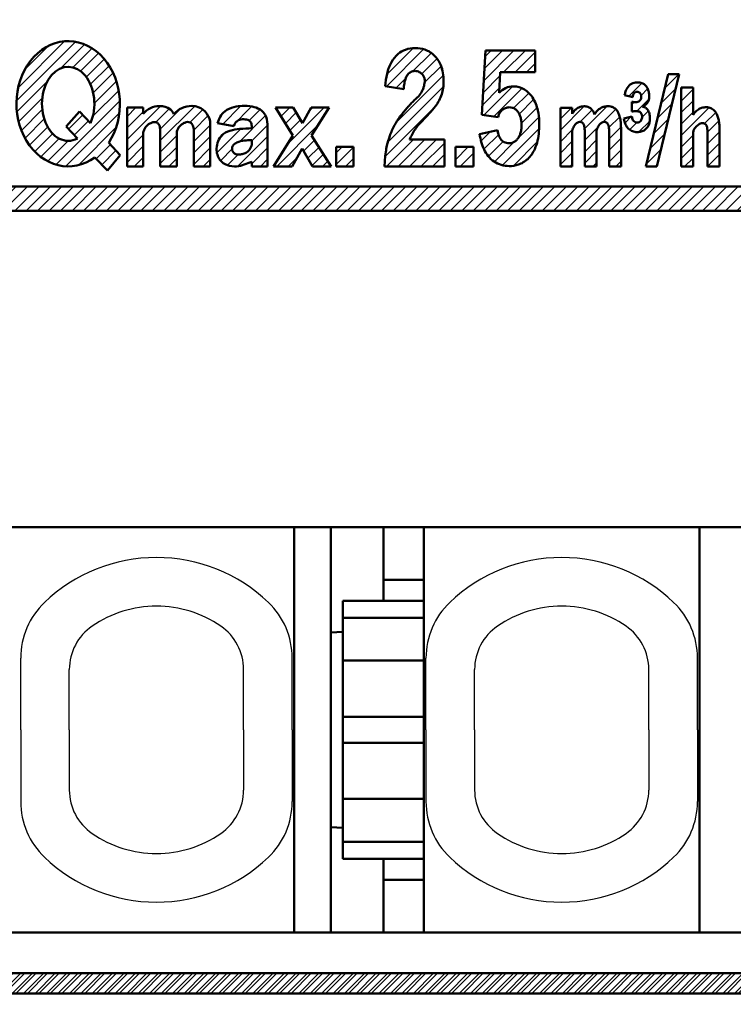
# Model space of a CAD drawing. Units: millimetres. Extents: x 0 to 840, y -1 to 594.
# Drawn here: x 147 to 164, y 216 to 240 of the extents above; entities that cross this region are included whole.
import ezdxf

# ---------------------------------------------------------------- set-up
doc = ezdxf.new("R2010")
doc.units = ezdxf.units.MM
doc.header["$LTSCALE"] = 0.3637795275590552
doc.layers.add('NoLayerName_001', color=7, linetype='Continuous')
doc.layers.add('NoLayerName_002', color=7, linetype='Continuous')
doc.styles.get("Standard").update_dxf_attribs({"font": 'txt', "bigfont": 'extfont2'})
doc.dimstyles.get("Standard").update_dxf_attribs({"dimtxt": 2.5, "dimasz": 2.5, "dimexe": 1.25, "dimexo": 0.625, "dimtad": 1, "dimzin": 0, "dimdsep": 46, "dimtxsty": 'Standard', "dimcen": 2.5, "dimadec": 0, "dimazin": 0, "dimtfac": 0.75, "dimtmove": 0, "dimatfit": 3, "dimfxl": 1, "dimarcsym": 0})
pattern_1 = [(45, (0, 0), (-0.141439033906846, 0.141439033906846), [])]

# ---------------------------------------------------------------- blocks, each defined once
blk = doc.blocks.new('_OPEN30')
at = {"color": 0, "linetype": 'ByBlock', "lineweight": -2}
for p, q in [((-1, 0.267949), (0, 0)), ((0, 0), (-1, -0.267949)), ((0, 0), (-1, 0))]:
    blk.add_line(p, q, dxfattribs=at)
blk = doc.blocks.new('*D7')
at = {"layer": 'Defpoints', "color": 0}
for p in [(90.97893152528174, 301.7293397740137), (90.97893152528172, 186.7293397391759), (258.9789315244684, 186.7293397391759)]:
    blk.add_point(p, dxfattribs=at)
at = {"layer": 'NoLayerName_001', "color": 0, "linetype": 'Continuous', "lineweight": 25}
for p, q in [((90.97893152528172, 187.3543397391759), (90.97893152528178, 307.3293397740137)), ((258.9789315244684, 187.3543397391759), (258.9789315244684, 307.3293397740137)), ((252.9789315244684, 301.7293397740137), (96.97893152528178, 301.7293397740137))]:
    blk.add_line(p, q, dxfattribs=at)
at = {"layer": 'NoLayerName_001', "color": 0, "lineweight": 25, "xscale": 6, "yscale": 6, "zscale": 6, "rotation": 180}
blk.add_blockref('_OPEN30', (90.97893152528178, 301.7293397740137), dxfattribs=at)
at = {"layer": 'NoLayerName_001', "color": 0, "lineweight": 25, "xscale": 6, "yscale": 6, "zscale": 6}
blk.add_blockref('_OPEN30', (258.9789315244684, 301.7293397740137), dxfattribs=at)
at = {"layer": 'NoLayerName_001', "color": 0, "lineweight": 25, "insert": (174.6845273659719, 306.7293397740137), "char_height": 6, "attachment_point": 5}
blk.add_mtext('168', dxfattribs=at)
blk = doc.blocks.new('*X16')
at = {"color": 7, "linetype": 'Continuous', "lineweight": 25}
for p, q in [((0.1372835714126808, 1.044124053760079), (0.580910319609069, 1.487750801956467)), ((0.3763250431492793, 1.000322813022045), (0.8507723287026951, 1.474770098575461)), ((0.5494624375584891, 0.607774782482025), (1.186852837583015, 1.24516518250655)), ((0.7890004326729354, 1.13015549007109), (1.058850971595394, 1.400006028993548)), ((0.8533688921683762, 0.6288385246172794), (1.241192418483619, 1.016662050932522)), ((-1.3193525916e-06, 0.3411537380455663), (0.583010914560134, 0.9241659719582919)), ((0.0736303880483433, 0.6976281579211125), (0.1759049078351395, 0.7999026777079087)), ((0.5087246064941695, 0.0013515264684507), (1.24729833556371, 0.7399252555379908)), ((0.0878843255432429, 0.1461966704667752), (0.371259486290338, 0.4295718312138703)), ((0.256191949942675, 0.0316615823915782), (0.5200950424460036, 0.2955646748949068)), ((0.8533688921685325, 0.0631530996681846), (1.247298335563722, 0.4570825430633743)), ((1.073052517827477, -5.9871474889e-06), (1.247298335563712, 0.1742398305887454))]:
    blk.add_line(p, q, dxfattribs=at)
blk = doc.blocks.new('*X17')
at = {"color": 7, "linetype": 'Continuous', "lineweight": 25}
for p, q in [((3.3705044871e-06, 1.610573102344283), (1.456774136026716, 3.067343867866511)), ((0.0413821476993519, 1.93479459201378), (1.186320191561358, 3.079732635875787)), ((0.215851186365569, 2.392106343154623), (0.7838869056134524, 2.960142062402507)), ((1.081623200774715, 2.409350220139888), (1.676238189229498, 3.003965208594671)), ((1.392767119991944, 2.437651426882503), (1.861105570960715, 2.905989877851274)), ((1.580547818302847, 2.342589412718787), (2.022105193367105, 2.784146787783046)), ((1.719212574393765, 2.198411456335069), (2.162020227145231, 2.641219109086535)), ((1.822935680723262, 2.019291850189937), (2.282807995383296, 2.479164164849971)), ((1.89212027306715, 1.80563373005922), (2.385269606475797, 2.298783063467868)), ((0.0096727356099251, 1.337399754975102), (0.7599181720396474, 2.087645191404825)), ((1.920377384601636, 1.55104812911906), (2.464386061156635, 2.095056805674059)), ((1.882613118138394, 1.230441150181207), (2.520918202818306, 1.868746234861119)), ((0.0518406277130907, 1.096724934603643), (0.6365556378442944, 1.681439944734846)), ((0.9744870207327097, 0.0394723403008967), (2.548947013966968, 1.613932333535155)), ((0.1199226844661467, 0.8819642788820801), (0.6364482901382349, 1.398489884554168)), ((1.217860707741465, 3.314835034e-06), (2.537169688210914, 1.319312295304483)), ((1.285119448419366, 0.9157901929368002), (1.635355023482429, 1.266025767999864)), ((0.2127793510530154, 0.691978232994316), (0.6854011955099981, 1.164600077451299)), ((1.421551960213066, 0.7693799922558817), (1.771787535276129, 1.119615567318945)), ((0.3210382705046726, 0.5173944399713477), (0.7714563581031086, 0.9678125275697838)), ((0.4490115090576268, 0.3625249660496905), (0.8924032025296889, 0.8059166595217526)), ((1.527544943502946, 0.0268448381218818), (2.453973190943707, 0.9532730855626422)), ((0.6011026912050852, 0.2317734357225163), (1.051039851857212, 0.6817105963746428)), ((0.7755244517850457, 0.1233524838278584), (1.277287060868556, 0.6251150929113685)), ((1.967282007387894, 0.1837391895322185), (2.317517582450969, 0.5339747645952935)), ((2.103714519181608, 0.0373289888513), (2.453950094244683, 0.387564563914375))]:
    blk.add_line(p, q, dxfattribs=at)
blk = doc.blocks.new('*X19')
at = {"color": 7, "linetype": 'Continuous', "lineweight": 25}
for p, q in [((-2.7989604376e-06, 1.894080417529139), (0.0518027051301817, 1.945885921619758)), ((-2.7989604376e-06, 1.61123770505451), (0.2933281336581186, 1.904568637673066)), ((-2.7989604519e-06, 1.328394992579884), (0.2933281336581144, 1.621725925198451)), ((-2.7989604519e-06, 0.7627095676306368), (0.6887040881138412, 1.45141645470493)), ((-2.7989604376e-06, 1.045552280105262), (0.2933281336581336, 1.338883212723834)), ((0.5772961693049155, 1.057165823421375), (0.8534497846494069, 1.333319438765866)), ((0.6478646326463746, 0.8448915742882157), (0.9293525930693782, 1.126379534711219)), ((-2.7989604519e-06, 0.4798668551560112), (0.2933281336581144, 0.7731977877745775)), ((0.6478646326463746, 0.562048861813583), (0.9428233729357405, 0.8570076021029488)), ((-2.7989604519e-06, 0.1970241426813892), (0.2933281336581144, 0.4903550752999554)), ((0.6478646326463604, 0.2792061493389504), (0.9428233729357312, 0.5741648896283211)), ((0.6515058918616177, 4.6960795927e-06), (0.9428233729357203, 0.2913221771536953)), ((0.0858204669123808, 4.6960795892e-06), (0.2933281336581239, 0.2075123628253323)), ((0.9343486043362645, 4.6960795999e-06), (0.942823372935729, 0.0084794646790643))]:
    blk.add_line(p, q, dxfattribs=at)
blk = doc.blocks.new('*X20')
at = {"color": 7, "linetype": 'Continuous', "lineweight": 25}
for p, q in [((0.0881999933849187, 0.882544440632369), (0.4073367119744172, 1.201681159221867)), ((0.3906186069103796, 0.9021203416832044), (0.5533764798932526, 1.064878214666077)), ((0.1646957316249171, 0.6761974663977348), (0.2274505622091557, 0.7389522969819734)), ((0.2829851204347307, 0.511644142732937), (0.5827591657970135, 0.8114181880952198)), ((0.4141258598217092, 0.35994216964529), (0.5669704680136471, 0.5127867778372278)), ((3.2606366034e-06, 0.2286622829348026), (0.1503965483502195, 0.3790555706484187)), ((0.337030017543043, 3.6148919946e-06), (0.6042395064721252, 0.2672131038210768)), ((0.1110576136890558, 0.0568739235126401), (0.288938572167092, 0.2347548819906763))]:
    blk.add_line(p, q, dxfattribs=at)
blk = doc.blocks.new('*X21')
at = {"color": 7, "linetype": 'Continuous', "lineweight": 25}
for p, q in [((4.2199699521e-06, 0.89431113081314), (0.589583005966816, 1.483889916810004)), ((0.59774615622797, 0.9263676421219067), (1.157759613120731, 1.486381099014667)), ((4.2199699521e-06, 1.177153843287758), (0.2702517984706366, 1.447401421788443)), ((0.486599392421553, 1.098063590790112), (0.7839818973616568, 1.395446095730215)), ((1.039025668966744, 1.084804442386055), (1.365208092134196, 1.410986865553507)), ((1.196462409304772, 0.9593984702494609), (1.463006887199424, 1.225942948144112)), ((0.6003396691523051, 0.6461184425716198), (0.9321623451022327, 0.9779411185215474)), ((1.202302926005387, 0.6823962744754546), (1.495859621034376, 0.9759529695044435)), ((4.2199699521e-06, 0.6114684183385108), (0.3070313713410496, 0.9184955697096083)), ((4.2199699521e-06, 0.3286257058638924), (0.2917073450118893, 0.6203288309058295)), ((0.6003396691523051, 0.3632757300969978), (0.8936706018650016, 0.6566066628096942)), ((1.202302926005387, 0.3995535620008397), (1.497261666294723, 0.6945123022901754)), ((4.2199699521e-06, 0.0457829933892704), (0.2917073450118842, 0.3374861184312024)), ((0.6003396691523051, 0.0804330176223758), (0.8936706018650016, 0.3737639503350721)), ((1.202302926005387, 0.1167108495262141), (1.497261666294728, 0.4116695898155547)), ((0.2370686351348752, 4.6960795714e-06), (0.2917073450118693, 0.0546434059565656)), ((0.8027540600841263, 4.6960795679e-06), (0.8936706018650143, 0.0909212378604559)), ((1.368439485033377, 4.6960795714e-06), (1.497261666294748, 0.1288268773409422))]:
    blk.add_line(p, q, dxfattribs=at)
blk = doc.blocks.new('*X22')
at = {"color": 7, "linetype": 'Continuous', "lineweight": 25}
for p, q in [((0.0418837655927717, 2.271023441553396), (0.6869888481674961, 2.91612852412812)), ((0.0294587174230685, 1.975755680909053), (0.9451344041375718, 2.891431367623556)), ((0.685012218302461, 2.348466469313831), (1.126672242218081, 2.79012649322945)), ((0.9023450602236238, 2.282956598760368), (1.268948790685759, 2.649560329222503)), ((0.9709287918648357, 2.068697617926954), (1.376979836499224, 2.474748662561343)), ((0.2754375958979978, 1.090363709485505), (1.432620708658595, 2.247546822246103)), ((0.0647026325791416, 0.5967860336920232), (1.432049266566491, 1.964132667679373)), ((0.2734074798601966, 1.93686173087157), (0.5037638872634728, 2.167218138274846)), ((-5.8594627177e-06, 0.2492348291755384), (1.241880446601876, 1.491121135240132)), ((0.0336067199159515, 4.6960795821e-06), (0.6984097282014112, 0.6648077043650417)), ((0.3164494323905558, 4.6960795785e-06), (0.9812524406760155, 0.6648077043650381)), ((0.5992921448651884, 4.6960795821e-06), (1.264095153150643, 0.6648077043650367)), ((0.8821348573398069, 4.6960795714e-06), (1.460558583076309, 0.5784284218160732)), ((1.164977569814425, 4.696079575e-06), (1.460558583076299, 0.2955857093414488)), ((1.447820282289058, 4.6960795714e-06), (1.460558583076314, 0.0127429968668272))]:
    blk.add_line(p, q, dxfattribs=at)
blk = doc.blocks.new('*X28')
at = {"color": 7, "linetype": 'Continuous', "lineweight": 25}
for p, q in [((0.0664852481016993, 2.097208480540701), (0.8126363562951338, 2.843359588734135)), ((0.0834732001034837, 2.397039145017118), (0.5297936438204995, 2.843359588734133)), ((0.1004611521052823, 2.696869809493535), (0.2469509313458794, 2.843359588734132)), ((0.5576049232200262, 2.305485443184416), (1.095479068769748, 2.843359588734137)), ((0.8404476356946589, 2.305485443184416), (1.339395115669667, 2.804432923159424)), ((1.123290348169277, 2.305485443184413), (1.339395115669657, 2.521590210684792)), ((0.0494972960999007, 1.797377816064284), (0.4680536494515949, 2.215934169415978)), ((0.0661073846223843, 1.24830247963752), (0.7734755917195927, 1.955670686734728)), ((0.0325093440981021, 1.497547151587867), (0.4517424746057252, 1.91678028209549)), ((0.3127170187887032, 1.212069401329217), (1.010024755784791, 1.909377138325305)), ((0.8022403263622948, 1.418749996428183), (1.169326695494193, 1.785836365560081)), ((0.9432871035452166, 1.27695406113649), (1.298162160096897, 1.63182911768817)), ((0.9980004622102854, 1.048824707326929), (1.380704786790425, 1.431529031907069)), ((0.9132183423448623, 0.6811998749868842), (1.427952418437543, 1.195933951079565)), ((-3.5001826859e-06, 0.6165061698832055), (0.2228042145958363, 0.8393138846617276)), ((0.0728982563008174, 0.4065652138920903), (0.4364896330881077, 0.7701565906793806)), ((0.5315685449096748, 0.0167073650770746), (1.433549810700505, 0.9186886308679046)), ((0.2008013954319523, 0.2516256405485926), (0.5489640336856659, 0.5997882788023061)), ((0.3322724684954892, 0.1002540011375075), (0.8283102330448884, 0.5962917656869066)), ((0.7976980653045302, -5.8270026955e-06), (1.384869554378998, 0.5871656620717717))]:
    blk.add_line(p, q, dxfattribs=at)
blk = doc.blocks.new('*X29')
at = {"color": 7, "linetype": 'Continuous', "lineweight": 25}
for p, q in [((-3.1642543661e-06, 0.6597770768997542), (0.8241450662458781, 1.483925307399998)), ((0.8213420506601921, 0.6325941543904428), (1.66953856788125, 1.4807906716115)), ((-3.1642543661e-06, 1.225462501848995), (0.2202055449155645, 1.445671211018925)), ((-3.1642543661e-06, 0.9426197893743762), (0.4004375096358519, 1.343060463264594)), ((0.7046196269712652, 1.081557155650763), (1.04149503453699, 1.418432563216488)), ((0.8213420506601778, 0.9154368668650541), (1.325305487316614, 1.41940030352149)), ((1.550932702340575, 1.0793420935962), (1.86974135019844, 1.398150741454065)), ((1.646873056539761, 0.8924397353207567), (2.000850830347978, 1.246417509128974)), ((1.646873056539761, 0.6095970228461418), (2.05335987283101, 1.016083839137391)), ((-3.1642543661e-06, 0.3769343644251251), (0.4004375096358519, 0.777375038315343)), ((0.8213420506602063, 0.3497514419158243), (1.225968515515417, 0.7543779067710352)), ((1.646873056539761, 0.3267543103715127), (2.05335987283101, 0.7332411266627616)), ((-3.1642543661e-06, 0.0940916519505031), (0.4004375096358519, 0.494532325840721)), ((0.8213420506602063, 0.0669087294412165), (1.225968515515407, 0.4715351942964174)), ((1.646873056539761, 0.0439115978968978), (2.053359872831005, 0.4503984141881417)), ((0.1887512111047869, 3.3148350305e-06), (0.4004375096358586, 0.2116896133661021)), ((1.037279348528642, 3.3148350269e-06), (1.225968515515411, 0.1886924818217959)), ((1.885807485952512, 3.3148350269e-06), (2.053359872831006, 0.1675557017135213))]:
    blk.add_line(p, q, dxfattribs=at)
blk = doc.blocks.new('*D34')
at = {"layer": 'Defpoints', "color": 0}
for p in [(90.97893152528172, 315.6358032226562), (90.97893152528172, 301.7293397740137), (286.7789334590772, 153.0499622175165)]:
    blk.add_point(p, dxfattribs=at)
at = {"layer": 'NoLayerName_001', "color": 0, "linetype": 'Continuous', "lineweight": 25}
for p, q in [((90.97893152528172, 302.3543397740137), (90.97893152528174, 321.1358032226562)), ((286.7789334590772, 153.6749622175165), (286.7789334590772, 321.1358032226562)), ((280.7789334590772, 315.6358032226562), (96.97893152528174, 315.6358032226562))]:
    blk.add_line(p, q, dxfattribs=at)
at = {"layer": 'NoLayerName_001', "color": 0, "lineweight": 25, "xscale": 6, "yscale": 6, "zscale": 6, "rotation": 180}
blk.add_blockref('_OPEN30', (90.97893152528174, 315.6358032226562), dxfattribs=at)
at = {"layer": 'NoLayerName_001', "color": 0, "lineweight": 25, "xscale": 6, "yscale": 6, "zscale": 6}
blk.add_blockref('_OPEN30', (286.7789334590772, 315.6358032226562), dxfattribs=at)
at = {"layer": 'NoLayerName_001', "color": 0, "lineweight": 25, "insert": (188.8789324921794, 320.6358032226562), "char_height": 6, "attachment_point": 5}
blk.add_mtext('196', dxfattribs=at)

msp = doc.modelspace()

# ---------------------------------------------------------------- hatches: boundary and pattern name
at = {"layer": 'NoLayerName_001', "linetype": 'Continuous', "lineweight": 25}
h = msp.add_hatch(dxfattribs=at)
h.set_pattern_fill('ANSI31', scale=0.063000000000003)
h.set_pattern_definition(pattern_1)
h.paths.add_polyline_path([(162.9029707673815, 238.7031612158453), (162.3533840197229, 236.4293398626866), (162.0782897567924, 236.4293398626866), (162.6298241873813, 238.7031612158453)])
h = msp.add_hatch(dxfattribs=at)
h.set_pattern_fill('ANSI31', scale=0.063000000000003)
h.set_pattern_definition(pattern_1)
h.paths.add_polyline_path([(153.8332624469262, 237.190631151081), (154.3113362312063, 236.4293398626866), (153.854069280221, 236.4293398626866), (153.6016486774062, 236.8699530504508), (153.3534772177828, 236.4293398626866), (152.8926968786192, 236.4293398626866), (153.3718952594561, 237.1906311510812), (152.9386351715706, 237.8750079820256), (153.378628104976, 237.8750079820256), (153.6039741168011, 237.4947986315611), (153.8233638466365, 237.8750079820256), (154.2638439560114, 237.8750079820256)])
h = msp.add_hatch(dxfattribs=at)
h.set_pattern_fill('ANSI31', scale=0.063000000000003)
h.set_pattern_definition(pattern_1)
h.paths.add_polyline_path([(154.8643685516214, 236.9047693535373), (154.8643685516214, 236.4293398626866), (154.4388134516214, 236.4293398626866), (154.4388134516214, 236.9047693535373)])
h = msp.add_hatch(dxfattribs=at)
h.set_pattern_fill('ANSI31', scale=0.063000000000003)
h.set_pattern_definition(pattern_1)
h.paths.add_polyline_path([(157.8270218325556, 236.9047693535373), (157.8270218325556, 236.4293398626866), (157.3837925325558, 236.4293398626866), (157.3837925325558, 236.9047693535373)])
h = msp.add_hatch(dxfattribs=at)
h.set_pattern_fill('ANSI31', scale=0.0629999999999904)
h.set_pattern_definition([(45, (0, 0), (-0.1414390339068176, 0.1414390339068176), [])])
h.paths.add_polyline_path([(174.9789315248772, 235.9293398626866), (174.9789315248772, 235.3293398626862), (133.4789337004772, 235.3293398626862), (133.4789337004772, 235.9293398626866)])
h = msp.add_hatch(dxfattribs=at)
h.set_pattern_fill('ANSI32', scale=0.0209999999999989)
h.set_pattern_definition([(45, (0, 0), (-0.1414390339068318, 0.1414390339068318), []), (45, (0.0942927299999951, 0), (-0.1414390339068318, 0.1414390339068318), [])])
h.paths.add_polyline_path([(174.9789315248772, 227.5293398627156), (174.9789315248772, 216.0293398627602), (161.9789315248773, 216.0293398627602), (133.4789337004772, 216.0293398627602), (133.4789337004772, 216.5293398627602), (174.0289315248773, 216.5293398627602), (174.0289315248773, 227.5293398627156)])

# ---------------------------------------------------------------- linework, layer by layer
at = {"layer": 'NoLayerName_001', "color": 1, "linetype": 'Continuous', "lineweight": 50}
for p, q in [((148.3767060624037, 237.4911831225925), (148.1060971680989, 237.781582397665)), ((148.0528206603464, 237.1126703131151), (147.7748534486941, 237.4109660397397)), ((150.9241252538054, 237.3512282760411), (150.9241252538054, 236.4255613476657)), ((149.1088322015744, 236.7055145634607), (148.8257233605698, 237.0093279410866)), ((157.3837925325558, 236.9047693535373), (157.8270218325557, 236.9047693535373)), ((148.7919398838756, 236.3194972459237), (148.4863747369006, 236.647409221607)), ((155.6328532423496, 236.4227647058452), (157.108919789131, 236.4227647058452)), ((159.9703869103996, 236.4227647058452), (160.2620900354415, 236.4227647058452)), ((160.570722359582, 236.4227647058452), (160.8640532922947, 236.4227647058452)), ((161.172685616435, 236.4227647058452), (161.4676443567244, 236.4227647058452))]:
    msp.add_line(p, q, dxfattribs=at)
at = {"layer": 'NoLayerName_001', "color": 1, "linetype": 'Continuous', "lineweight": 25}
for p, q in [((162.0070706191963, 237.8969769799306), (162.0322778122255, 237.9221841729598)), ((160.8128423841358, 237.7073428994719), (160.8158057859881, 237.7103063013241))]:
    msp.add_line(p, q, dxfattribs=at)
at = {"layer": 'NoLayerName_001', "color": 7, "linetype": 'Continuous', "lineweight": 50}
for p, q in [((174.0289315248772, 227.5293398627156), (135.9289315248772, 227.5293398627156)), ((174.0289315248772, 227.5293398627156), (135.9289315248772, 227.5293398627156)), ((174.0289315248772, 217.5293398627156), (135.9289315248772, 217.5293398627156)), ((174.0289315248772, 217.5293398627156), (135.9289315248772, 217.5293398627156)), ((161.9789315248773, 216.0293398627602), (133.4789337004772, 216.0293398627602)), ((185.9789315248772, 216.0293398627602), (161.9789315248773, 216.0293398627602))]:
    msp.add_line(p, q, dxfattribs=at)
at = {"layer": 'NoLayerName_001', "color": 1, "linetype": 'Continuous', "lineweight": 50}
for major_axis, ratio, start_param, end_param in [((0, 1.544444999999996), 0.8263296523994056, 4.042126546827669, 9.969005595130362), ((0, 0.9144450000000006), 0.7066807735839772, 4.162937308004766, 9.784070074431238)]:
    msp.add_ellipse((147.8256019424842, 237.9687243048524), major_axis=major_axis, ratio=ratio, start_param=start_param, end_param=end_param, dxfattribs=at)
for points, knots in [([(155.643427845785, 238.4039989886349), (155.6601052441557, 238.5058265010484), (155.6808837063054, 238.7117334305752), (155.7815349839223, 238.9905334803819), (155.944121866813, 239.2000653307136), (156.1537005971697, 239.319530304778), (156.3866480925616, 239.3548763019881), (156.6407937698906, 239.3191786613764), (156.8773553206449, 239.1731248538548), (157.0164911639169, 238.952721440391), (157.0788067870267, 238.7310138321273), (157.0977457059129, 238.487377529276), (157.0632814781735, 238.196028148081), (156.9131584502278, 237.9280944665868), (156.7349884397728, 237.7247898214239), (156.5598901741255, 237.5410990829223), (156.3686961576313, 237.3469005953176), (156.2921649413011, 237.1707190028829), (156.2466468399683, 237.0875677141307)], [0, 0, 0, 0, 0.3095525821353207, 0.6191051629832565, 0.8766234432516957, 1.087617528522854, 1.326395651408447, 1.5709011538335, 1.844089596635405, 2.130979360743506, 2.330729194976813, 2.53047903039683, 2.862013041989744, 3.193547060246244, 3.432984994947625, 3.67242293735019, 3.956807024832054, 4.241191112521134, 4.241191112521134, 4.241191112521134, 4.241191112521134]), ([(156.104329945466, 238.3305151018627), (156.1059287637451, 238.353943650923), (156.10774821325, 238.4018375211244), (156.1231205898872, 238.4964899256494), (156.1491974344324, 238.5957837645049), (156.1927283803801, 238.6855250837566), (156.2524051176355, 238.7408738359526), (156.3170228067637, 238.7715143151037), (156.4025739858664, 238.7830991497513), (156.489137060281, 238.7606083071616), (156.5618551086591, 238.7045847890628), (156.605859564998, 238.6363499521729), (156.6241948156827, 238.5710436141597), (156.6222323804199, 238.4837531343471), (156.6033987140654, 238.3932800995556), (156.5685206525656, 238.303683703705), (156.5198106048972, 238.2148664839089), (156.4616861479543, 238.13860251988), (156.3729032314109, 238.0666384951148), (156.300710724859, 237.9890058332734), (156.2159475668549, 237.8992684986622), (156.1341952975619, 237.8053359480243), (156.0615245585699, 237.715957448456), (155.9697295782699, 237.5999747762493), (155.8898514657426, 237.4648190908727), (155.8141159973701, 237.3118161916725), (155.7467510747869, 237.1441543848889), (155.6950654433398, 236.9674482710774), (155.65949842145, 236.7710878285284), (155.6381472094194, 236.5993807463972), (155.6355062813938, 236.4798817465129), (155.6328532423496, 236.4227647058452)], [0, 0, 0, 0, 0.0704491176571263, 0.1436120567585901, 0.2871011601242617, 0.3781444893503261, 0.437390146423548, 0.5280966132048698, 0.5876826852034223, 0.6937361319900369, 0.7861363090955665, 0.8567829676921246, 0.934225373421523, 0.9853469812849166, 1.117526865216407, 1.209071129759342, 1.272795370495911, 1.421303135829059, 1.492392172101878, 1.614997572450592, 1.738683968237234, 1.862891543938795, 1.988387775779695, 2.084317682813051, 2.30634930037074, 2.457440535580078, 2.596345172945054, 2.847951764884215, 3.007989987280911, 3.194757836320251, 3.366293705913999, 3.366293705913999, 3.366293705913999, 3.366293705913999]), ([(162.0001272502934, 237.8996242732065), (162.0302606859882, 237.9207687648621), (162.1011821093118, 237.9562008579061), (162.1521981378208, 238.052654957483), (162.1639545538852, 238.1493278447262), (162.1595419130642, 238.2216301346758), (162.144429667834, 238.3016352741913), (162.1094834182902, 238.3925140421314), (162.0180868310626, 238.4705887552729), (161.9234568649089, 238.4973442087209), (161.8274738974685, 238.4991810073127), (161.7140678609366, 238.4718344801211), (161.6216250168987, 238.3760480594601), (161.5750732082746, 238.2718644867389), (161.5636071834231, 238.209459825041), (161.5560613321676, 238.1787932795158)], [0, 0, 0, 0, 0.1104355978264426, 0.2315948809512937, 0.3068323268998595, 0.4019833279106623, 0.4472037424139092, 0.5512871663882579, 0.6875690415392599, 0.7897024714049199, 0.8402331684493412, 0.975350654972917, 1.125540416571345, 1.220284238358623, 1.315028061221018, 1.315028061221018, 1.315028061221018, 1.315028061221018]), ([(158.4574828958062, 238.2378823622651), (158.5104575656383, 238.2776391136366), (158.6062867945207, 238.3765782567544), (158.8412618815553, 238.4139772045262), (159.0979156288259, 238.3455860723691), (159.3143603043467, 238.1150333017216), (159.4496706733697, 237.7490941241985), (159.4608500269364, 237.3070709726718), (159.3799937948468, 236.8862771158103), (159.1860794460731, 236.5990810666808), (158.9512285497684, 236.4552224661219), (158.6540505786709, 236.4128741716313), (158.3098106833742, 236.5093285111085), (158.1012095341404, 236.7806598408467), (158.0132404260074, 237.0256636515865), (157.9904021474757, 237.1543900087115), (157.9763219955963, 237.2180245056674)], [0, 0, 0, 0, 0.1987013696757563, 0.3984932221565447, 0.6805590631728808, 0.962624900562006, 1.310233503134106, 1.829599109888727, 2.272558289948912, 2.573227976502537, 2.841539780912175, 3.071756930078188, 3.460284928877838, 3.848812927011348, 4.044333769027611, 4.239854609139387, 4.239854609139387, 4.239854609139387, 4.239854609139387]), ([(161.7549794230175, 238.1353308161675), (161.7590351295708, 238.1526891141552), (161.7640266782005, 238.1843317306186), (161.7853836873991, 238.2326196779355), (161.8249431417467, 238.2613083077702), (161.8734876802669, 238.2669511862101), (161.9171700739795, 238.2538627045148), (161.9479956407314, 238.2233884956466), (161.9700215289734, 238.172911181459), (161.9684651095848, 238.1170553626995), (161.9490278949614, 238.0691116762241), (161.9240308850253, 238.0377885541176), (161.8725487084768, 238.0049019953036), (161.8010333352675, 238.0096644042978), (161.7524356467543, 238.0166614045019), (161.734794608578, 238.0189425715648)], [0, 0, 0, 0, 0.0534774100165713, 0.0958664296349047, 0.1555531369376073, 0.1891740994160258, 0.2400857048524999, 0.2866058287567316, 0.3141237271468448, 0.4039149019268485, 0.4437817480018, 0.467720401591989, 0.523388868390977, 0.6189048538976644, 0.6722686015168421, 0.6722686015168421, 0.6722686015168421, 0.6722686015168421]), ([(151.5133975787244, 237.4924732608849), (151.5350134295381, 237.5451978506992), (151.5664753769237, 237.6565538291865), (151.7024399881049, 237.808423748058), (151.8998412867189, 237.8950655745578), (152.1332453494294, 237.9245927741963), (152.3508298970951, 237.9083204945624), (152.5759675614568, 237.8455567879771), (152.7384986910571, 237.6525390477432), (152.7347618228721, 237.4846192828576), (152.7477408404465, 237.4045716497149)], [0, 0, 0, 0, 0.1709507133572684, 0.3419014268339693, 0.59187577972056, 0.7998306981096241, 1.043135493340691, 1.243981361622692, 1.487260432405021, 1.730539503063716, 1.730539503063716, 1.730539503063716, 1.730539503063716]), ([(158.4325732163685, 237.6356734315104), (158.4429136262264, 237.6661300928763), (158.4570431273542, 237.7322721845928), (158.523914813504, 237.8125618981545), (158.6104993354112, 237.866304745352), (158.7025148312217, 237.8883053101886), (158.7856178676793, 237.875757697313), (158.8553829784454, 237.8428644633066), (158.9123839845919, 237.7902620276509), (158.9565404607246, 237.7220358840456), (158.9882783951348, 237.6402096219113), (159.0076278438648, 237.5451450313616), (159.0138329739183, 237.440087372829), (159.0071078146125, 237.3335293941772), (158.9852525555505, 237.2343726436989), (158.9501323368708, 237.1507737221616), (158.903237973142, 237.0838449502627), (158.8459802744586, 237.0345397724184), (158.7783948038291, 237.0036987732308), (158.707493227669, 236.9947688103211), (158.640482376381, 237.0012346633421), (158.5812246167389, 237.0217824265289), (158.531367913495, 237.0569587517321), (158.4908018445084, 237.1052030972075), (158.4587214873072, 237.1656504729598), (158.4329337795403, 237.2388029471878), (158.4235201651998, 237.2929194641225), (158.4172253159453, 237.3215065613807)], [0, 0, 0, 0, 0.0964924384510986, 0.1993713441649224, 0.3027992625474041, 0.3987415700918242, 0.4761586893500985, 0.5505033428401548, 0.626935558471465, 0.7056298652561372, 0.7923842025209106, 0.8887133930373697, 0.9955206348222374, 1.10727044728192, 1.208011876901823, 1.298732946558666, 1.377528772953627, 1.451071977594077, 1.52280116053992, 1.59707721516106, 1.662773686611027, 1.723338685150022, 1.783067781223926, 1.843497450204514, 1.910735657757269, 1.987358594129458, 2.075174454377382, 2.075174454377382, 2.075174454377382, 2.075174454377382]), ([(160.2620900354416, 237.71920858427), (160.2691182131886, 237.7315020714585), (160.2853275125055, 237.7629150153797), (160.3239106269751, 237.8096494708752), (160.373874518127, 237.8511745051528), (160.4310954671259, 237.8821283112769), (160.4897236590326, 237.9013023942033), (160.5628739465928, 237.9113950848631), (160.6402790758619, 237.9000212109475), (160.7060781161129, 237.8656111018155), (160.7488800442925, 237.8277904837983), (160.7768703833747, 237.7894833462385), (160.7990806930521, 237.7505064058117), (160.8079289371055, 237.7210552864275), (160.8132656946252, 237.7064039852149)], [0, 0, 0, 0, 0.0424820666548716, 0.1057870857792523, 0.1802525298732753, 0.2360280959761555, 0.3000083310091228, 0.3642575153768082, 0.4562945617994418, 0.5292313216989977, 0.5841190798446314, 0.6260809744214143, 0.6711402967111386, 0.7179192927714787, 0.7179192927714787, 0.7179192927714787, 0.7179192927714787]), ([(160.8132656946167, 237.7064039851987), (160.8268066831224, 237.7272068659046), (160.853947028344, 237.7760051914254), (160.9204969956624, 237.8383421998516), (161.0016561382727, 237.884833441614), (161.0771451748296, 237.9049952166551), (161.1459788003863, 237.912479701092), (161.2113758710718, 237.9029633781896), (161.274213905649, 237.8821654598531), (161.3206412063912, 237.85033909893), (161.3556738134668, 237.8160140827437), (161.3880542120102, 237.7710153052723), (161.4228654600328, 237.7017118293317), (161.4455121678305, 237.6150809989566), (161.4640529324388, 237.5008264225658), (161.4648442020558, 237.4230262822664), (161.4676443567243, 237.3743312312946)], [0, 0, 0, 0, 0.0744651860829834, 0.1664341616568251, 0.269443933380718, 0.3520697028470297, 0.3990234636179383, 0.4762988941674461, 0.5483219407390646, 0.5954895142205818, 0.6438391111697758, 0.6948099856020176, 0.7611159706397715, 0.875336282241818, 0.9616956495317983, 1.108022132773311, 1.108022132773311, 1.108022132773311, 1.108022132773311]), ([(162.0001272502934, 237.8996242732065), (162.0223821197129, 237.8911391751231), (162.070257869322, 237.880392187864), (162.1310429234017, 237.8174377808424), (162.1709451751537, 237.7274934239308), (162.1831389418695, 237.6220914866331), (162.1750422317731, 237.5215698093263), (162.1440648635933, 237.4159572500199), (162.0718284404403, 237.3239603168161), (161.9654166909825, 237.2802229307096), (161.8596256292494, 237.265821588983), (161.7477697297204, 237.28235431728), (161.6470974873218, 237.3402040793922), (161.5869648263256, 237.4322041528345), (161.5547485603569, 237.5212054461866), (161.5446666788555, 237.5801941584656), (161.5394576944851, 237.6049910944758)], [0, 0, 0, 0, 0.0714526760958163, 0.1429053516678243, 0.2524289132419738, 0.3619524743818507, 0.4576864704213888, 0.5534204675047759, 0.6896456939240303, 0.7903820173958831, 0.8911183387678758, 1.007447539871497, 1.12377673883743, 1.226959632128559, 1.330142524820159, 1.406156957548492, 1.406156957548492, 1.406156957548492, 1.406156957548492]), ([(161.7347946085756, 237.6567553766739), (161.737360642051, 237.6413133134079), (161.7402108960607, 237.6099686616215), (161.7602476544571, 237.56061485592), (161.8025898041044, 237.5178366151841), (161.8787653268034, 237.4967619197808), (161.9640954259854, 237.5392887153945), (161.99002185515, 237.6303781286543), (161.9829045603145, 237.7097713271611), (161.9437359241871, 237.7695779929236), (161.8916931002457, 237.7834538890115), (161.8414403338383, 237.7872631767283), (161.7888850471755, 237.784496125674), (161.7513535115043, 237.7794604282276), (161.734794608578, 237.7775387019317)], [0, 0, 0, 0, 0.0469614374928014, 0.0939228760391811, 0.1571203519565921, 0.2203178284591716, 0.3201178129952142, 0.4042602559256163, 0.4886312277875657, 0.5561719137312681, 0.6009378624611916, 0.6443305806691136, 0.7080065261670806, 0.7580166519687518, 0.7580166519687518, 0.7580166519687518, 0.7580166519687518]), ([(163.2433861170565, 237.6932707109955), (163.2491747032201, 237.7026021956893), (163.2623130311185, 237.7252900418855), (163.290642973858, 237.7610848825661), (163.328680914972, 237.7983618924408), (163.382581015333, 237.8368495400812), (163.446036387066, 237.8662726790891), (163.5097988215947, 237.8811002774588), (163.560172118657, 237.8854223749549), (163.6071403318462, 237.8833459745919), (163.6545532625902, 237.8725859440526), (163.704028994275, 237.8512001845835), (163.7501981578482, 237.8200486293238), (163.7839016725036, 237.7849607633869), (163.8188995076791, 237.7346443933833), (163.8486023081274, 237.6633982864156), (163.8828612130123, 237.5616094612309), (163.8877626046721, 237.486158523995), (163.8928813563341, 237.4475590131484)], [0, 0, 0, 0, 0.0329432698328433, 0.0785553302474468, 0.1364527374446633, 0.1921606678892966, 0.2765527379030437, 0.3443540485210267, 0.3875269661600648, 0.4278873711242772, 0.4849691070803688, 0.5322496762916261, 0.5888974198542662, 0.650913057136494, 0.6769293682100633, 0.7724447568487524, 0.8808468710839508, 0.9976591765382665, 0.9976591765382665, 0.9976591765382665, 0.9976591765382665]), ([(149.6776897069014, 237.2643473584308), (149.6866800093566, 237.29025967747), (149.699921324481, 237.3440131346692), (149.7478655861873, 237.4123098399386), (149.8077260553358, 237.4669681126579), (149.8761299058594, 237.5012427025502), (149.945341716789, 237.5248172751833), (150.015319366305, 237.5095360979093), (150.0814584247748, 237.4507811301396), (150.0866569922404, 237.3856749520826), (150.0985942479258, 237.3489028362873)], [0, 0, 0, 0, 0.0822828314171076, 0.1641619881763191, 0.2461417851020416, 0.3228362379395439, 0.3931111538493471, 0.4603934175085589, 0.5276756826343126, 0.6436592123283148, 0.6436592123283148, 0.6436592123283148, 0.6436592123283148]), ([(150.5032207127811, 237.2666727981847), (150.5122110152362, 237.2925851172239), (150.5254523303606, 237.3463385744231), (150.5733965920669, 237.4146352796924), (150.6332570612155, 237.4692935524118), (150.7016609117391, 237.5035681423041), (150.7708727226685, 237.5271427149372), (150.8408503721846, 237.5118615376632), (150.9069894306544, 237.4531065698935), (150.9121879981201, 237.3880003918365), (150.9241252538054, 237.3512282760411)], [0, 0, 0, 0, 0.0822828314171076, 0.1641619881763191, 0.2461417851020416, 0.3228362379395439, 0.3931111538493471, 0.4603934175085589, 0.5276756826343126, 0.6436592123283148, 0.6436592123283148, 0.6436592123283148, 0.6436592123283148]), ([(152.3538113970512, 237.3641090030906), (152.3538113970512, 237.3823249454907), (152.3546438512848, 237.419760683172), (152.3509137712286, 237.473993565341), (152.3304909058933, 237.5225494839675), (152.2963581769642, 237.5550026780575), (152.2290880556712, 237.584370882829), (152.1445089559521, 237.5912704004074), (152.0567768238515, 237.579071906441), (151.9934760065486, 237.5447114357985), (151.9403915720447, 237.4937480386025), (151.925611083329, 237.4419604777963), (151.9156986041546, 237.4187568302755)], [0, 0, 0, 0, 0.0546478272001423, 0.1125311709922258, 0.161695130586728, 0.2089147228206158, 0.2498219707574562, 0.3798471116047079, 0.4576199465699156, 0.5116080890643996, 0.5940907460065925, 0.6697874996678534, 0.6697874996678534, 0.6697874996678534, 0.6697874996678534]), ([(160.570722359582, 237.3019359883926), (160.5701803929154, 237.3143854609651), (160.5692748171058, 237.3439840147782), (160.5652378038645, 237.3877628520252), (160.5570235620927, 237.4304290603342), (160.5447290284752, 237.46466890337), (160.5233458523368, 237.4990329049253), (160.4878219974692, 237.5190789113429), (160.4370026996482, 237.5245332880588), (160.3829648178553, 237.5031137522363), (160.3344758647999, 237.4609774776474), (160.3032881387815, 237.409613395965), (160.27699903869, 237.3590277608628), (160.2679503493046, 237.32107949642), (160.2620900354416, 237.3019359883926)], [0, 0, 0, 0, 0.0373837913648752, 0.0888282957173163, 0.1317473244954256, 0.1673683492989145, 0.1974998342308743, 0.2515259668346272, 0.2820614661327155, 0.3488812449883215, 0.4178995895880628, 0.4718947846401226, 0.5281378033687052, 0.5881990604611287, 0.5881990604611287, 0.5881990604611287, 0.5881990604611287]), ([(161.172685616435, 237.3019359883926), (161.1721436497685, 237.3143854609651), (161.1712380739589, 237.3439840147782), (161.1672010607176, 237.3877628520252), (161.1589868189458, 237.4304290603342), (161.1466922853283, 237.46466890337), (161.1253091091899, 237.4990329049253), (161.0897852543222, 237.5190789113429), (161.0389659565014, 237.5245332880588), (160.9849280747083, 237.5031137522363), (160.936439121653, 237.4609774776474), (160.9052513956346, 237.409613395965), (160.8789622955431, 237.3590277608628), (160.8699136061576, 237.32107949642), (160.8640532922946, 237.3019359883926)], [0, 0, 0, 0, 0.0373837913648752, 0.0888282957173163, 0.1317473244954256, 0.1673683492989145, 0.1974998342308743, 0.2515259668346272, 0.2820614661327155, 0.3488812449883215, 0.4178995895880628, 0.4718947846401226, 0.5281378033687052, 0.5881990604611287, 0.5881990604611287, 0.5881990604611287, 0.5881990604611287]), ([(152.3538113970512, 237.3641090031147), (152.2547476757866, 237.3586054630185), (152.0080255603123, 237.3542495128556), (151.5959114590817, 237.275093734106), (151.4566004178549, 236.8868264989949), (151.5470524723156, 236.5065362748919), (151.982224254979, 236.3602307615724), (152.2300293712238, 236.4974930979673), (152.3538113970512, 236.5348572940283)], [0, 0, 0, 0, 0.2976494388026379, 0.7621760926665369, 1.112691269381934, 1.407409509804154, 1.849762751395803, 2.237657914535233, 2.237657914535233, 2.237657914535233, 2.237657914535233]), ([(163.2433861170565, 237.2506676598438), (163.2508483189221, 237.2768146822807), (163.2584179862993, 237.3271282761277), (163.3001880486702, 237.3847862101313), (163.3415761731404, 237.4280191719041), (163.3966206193053, 237.4688880741704), (163.4530825643206, 237.498464096799), (163.5060436461574, 237.4911549024761), (163.5440184500814, 237.4743881648767), (163.5835415619205, 237.4244943195173), (163.5948132760812, 237.3613998096239), (163.5970282088022, 237.3194007966504), (163.5979226160448, 237.3069149996516)], [0, 0, 0, 0, 0.0815730418153461, 0.1490614582990186, 0.2093580499876167, 0.2605187329170135, 0.3563741356828222, 0.3868951117755294, 0.4180215634632051, 0.4790171120025277, 0.5680416462921571, 0.6055950192313218, 0.6055950192313218, 0.6055950192313218, 0.6055950192313218]), ([(152.3538113970512, 237.0750065485652), (152.2924070055646, 237.0702539590268), (152.1681952914338, 237.0671675587419), (152.0129446598233, 237.0298940867852), (151.8913809082107, 236.9611903684668), (151.8495340935762, 236.8423687068354), (151.9265407052895, 236.718739481107), (152.0595007036144, 236.7148865083025), (152.1758252378389, 236.7413692101158), (152.2865174334809, 236.8009291788227), (152.3367467372298, 236.8922023419642), (152.3513747226222, 236.948282493236), (152.3538113970512, 236.9569108333178)], [0, 0, 0, 0, 0.1847641134269164, 0.3715193923163025, 0.4757745744465585, 0.5900345659850366, 0.7068989466920601, 0.8537014944039717, 0.9493970398808043, 1.069774132367588, 1.2171945159112, 1.244091926819555, 1.244091926819555, 1.244091926819555, 1.244091926819555])]:
    msp.add_open_spline(points, degree=3, knots=knots, dxfattribs=at)
at = {"layer": 'NoLayerName_002', "color": 1, "linetype": 'Continuous', "lineweight": 50}
for p, q in [((158.0309732566752, 237.69467843688), (158.1209528139148, 239.282782196156)), ((158.1209528139149, 239.282782196156), (159.3515868881306, 239.282782196156)), ((159.3515868881306, 239.282782196156), (159.3515868881306, 238.7449080506063)), ((158.485128147981, 238.7449080506063), (158.4574828958062, 238.2378823622656)), ((159.3515868881306, 238.7449080506063), (158.48512814798, 238.7449080506063)), ((162.0766948973811, 236.4227647058452), (162.6298241873812, 238.7031612158452)), ((162.9029707673815, 238.7031612158453), (162.3517947923815, 236.4227647058453)), ((162.6298241873814, 238.7031612158453), (162.9029707673814, 238.7031612158453)), ((156.104329945381, 238.3305151018762), (155.6434278458709, 238.4039989886212)), ((162.9500551844379, 236.4227647058452), (162.9500551844379, 238.3686459313854)), ((162.9500551844379, 238.3686459313854), (163.2433861170565, 238.3686459313854)), ((163.2433861170565, 238.3686459313854), (163.2433861170565, 237.6932707109956)), ((161.754979423018, 238.1353308161674), (161.5560613321991, 238.1787932795088)), ((161.734794608578, 237.7775387019317), (161.734794608578, 238.0189425715652)), ((148.1060971680989, 237.7815823976651), (147.774853448694, 237.4109660397398)), ((149.2772490330112, 236.4255613476657), (149.2772490330112, 237.8750077588705)), ((149.2772490330112, 237.8750077588705), (149.6776897069009, 237.8750077588705)), ((149.6776897069014, 237.8750077588705), (149.6776897069014, 237.7213101509647)), ((153.3718952594563, 237.1906311510808), (152.9386351715706, 237.8750079820256)), ((152.9386351715706, 237.8750079820256), (153.378628104976, 237.8750079820256)), ((153.378628104976, 237.8750079820256), (153.6039741168013, 237.4947986315607)), ((153.6039741168009, 237.4947986315607), (153.8233638466365, 237.8750079820255)), ((153.8233638466364, 237.8750079820256), (154.2638439560114, 237.8750079820256)), ((154.2638439560114, 237.8750079820256), (153.8332624469259, 237.1906311510805)), ((159.9703869103996, 236.4227647058452), (159.9703869103996, 237.8701614315541)), ((159.9703869103996, 237.8701614315541), (160.2620900354417, 237.8701614315541)), ((160.2620900354416, 237.8701614315541), (160.2620900354416, 237.71920858427)), ((158.4325732163305, 237.635673431516), (158.0309732566753, 237.69467843688)), ((161.5394576944835, 237.6049910944755), (161.7347946085775, 237.6567553766744)), ((149.6776897069014, 237.2643473584308), (149.6776897069014, 236.4255613476656)), ((150.0985942479258, 236.4255613476657), (150.0985942479258, 237.3489028362873)), ((150.5032207127811, 237.2666727981847), (150.5032207127811, 236.4255613476656)), ((151.3306120700967, 237.4648016009809), (151.3306120700967, 236.4255613476656)), ((151.9156986040713, 237.4187568302908), (151.5133975787464, 237.4924732608808)), ((152.3538113970512, 237.3641090030906), (152.3538113970512, 237.4187568302907)), ((152.7477408404466, 237.4045716495358), (152.7477408404466, 236.4255616398056)), ((157.9763219956103, 237.2180245056707), (158.4172253159454, 237.3215065613807)), ((158.4172253159453, 237.3215065613812), (158.4361098637101, 237.2357452696012)), ((160.2620900354416, 237.3019359883926), (160.2620900354416, 236.4227647058452)), ((160.570722359582, 236.4227647058452), (160.570722359582, 237.3019359883926)), ((160.8640532922947, 237.3019359883926), (160.8640532922947, 236.4227647058452)), ((161.172685616435, 236.4227647058452), (161.172685616435, 237.3019359883926)), ((161.4676443567245, 237.374331231297), (161.4676443567245, 236.4227647058452)), ((163.5979226160448, 236.4227647058452), (163.5979226160448, 237.3069149996517)), ((163.8928813563341, 237.4475590131484), (163.8928813563341, 236.4227647058452)), ((152.3538113970512, 236.9569108333178), (152.3538113970512, 237.0750065485652)), ((152.8903186151249, 236.4255615709558), (153.3718952594559, 237.1906311510809)), ((153.8332624469263, 237.1906311510808), (154.3137089133234, 236.4255615709558)), ((156.2466468399457, 237.0875677141307), (157.1089197891311, 237.0875677141307)), ((157.1089197891311, 237.0875677141307), (157.1089197891311, 236.4227647058452)), ((163.2433861170565, 237.2506676598438), (163.2433861170565, 236.4227647058452)), ((153.6016486774062, 236.8699530504508), (153.3513491285659, 236.4255615709558)), ((153.8578360877057, 236.4227647058452), (153.6016486774064, 236.8699530504506)), ((154.4388134516214, 236.9047693535373), (154.8643685516214, 236.9047693535373)), ((154.4388134516214, 236.4247984535374), (154.4388134516214, 236.9047693535375)), ((154.8643685516214, 236.9047693535373), (154.8643685516214, 236.4247984535373)), ((157.3837925325558, 236.4227647058452), (157.3837925325558, 236.9047693535374)), ((157.8270218325556, 236.9047693535373), (157.8270218325556, 236.4227647058451)), ((148.7919398838756, 236.3194972459237), (149.1088322015743, 236.7055145634607)), ((152.3538113970512, 236.4255616398057), (152.3538113970512, 236.5348572940284)), ((149.6776897069014, 236.4255613476657), (149.2772490330113, 236.4255613476657)), ((150.5032207127811, 236.4255613476657), (150.0985942479259, 236.4255613476657)), ((151.3306120700967, 236.4255613476657), (150.9241252538054, 236.4255613476657)), ((152.7477408404466, 236.4255616398057), (152.3538113970519, 236.4255616398057)), ((153.3513491285659, 236.4255615709558), (152.8903186151248, 236.4255615709558)), ((154.3137089133235, 236.4255615709558), (153.8562338061653, 236.4255615709558)), ((154.8643685516214, 236.4247984535374), (154.4388134516214, 236.4247984535374)), ((157.8270218325556, 236.4227647058452), (157.3837925325555, 236.4227647058452)), ((162.351794792381, 236.4227647058452), (162.0766948973809, 236.4227647058452)), ((163.2433861170565, 236.4227647058452), (162.9500551844379, 236.4227647058452)), ((163.8928813563341, 236.4227647058452), (163.5979226160447, 236.4227647058452))]:
    msp.add_line(p, q, dxfattribs=at)
at = {"layer": 'NoLayerName_002', "color": 7, "linetype": 'Continuous', "lineweight": 50}
for p, q in [((133.4789337004772, 235.9293398626866), (199.4789315248772, 235.9293398626866)), ((133.4789337004772, 235.3293398626862), (199.4789315248772, 235.3293398626862)), ((153.4039315248362, 227.5293398627156), (153.4039315248362, 222.5293398627156)), ((154.3039315248249, 227.5293398627156), (154.3039315248249, 217.5293398627156)), ((155.6039315248264, 226.2304522076821), (155.6039315248264, 227.5293398627156)), ((156.6039315248233, 222.5293398627156), (156.6039315248233, 227.5293398627156)), ((163.4039315248233, 227.5293398627156), (163.4039315248233, 222.5293398627156)), ((155.6039315248264, 226.2304522076821), (156.6039315248234, 226.2304522076821)), ((155.6039315248264, 226.2304522076821), (155.6039315248271, 225.7122685983949)), ((154.6039315248196, 225.7122685983949), (154.6039315248196, 219.3464111270364)), ((156.6039315248234, 225.7122685983949), (154.6039315248197, 225.712268598395)), ((154.6039315248196, 225.2940913765341), (156.6039315248233, 225.2940913765341)), ((154.3039315248249, 224.9293398627191), (154.6039315248197, 224.9450621965037)), ((154.6039315248196, 224.2354711567836), (156.6039315248234, 224.2354711567836)), ((154.6039315248196, 222.8484739143243), (156.6039315248234, 222.8484739143243)), ((153.4039315248362, 217.5293398627156), (153.4039315248362, 222.5293398627156)), ((156.6039315248233, 222.5293398627156), (156.6039315248233, 217.5293398627156)), ((163.4039315248233, 217.5293398627156), (163.4039315248233, 222.5293398627156)), ((154.6039315248196, 222.2102058111069), (156.6039315248233, 222.2102058111069)), ((154.6039315248196, 220.8232085686604), (156.6039315248233, 220.8232085686604)), ((154.3039315247607, 220.1293398627155), (154.6039315248196, 220.1136175289275)), ((154.6039315248196, 219.7645883488973), (156.6039315248233, 219.7645883488973)), ((154.6039315248196, 219.3464111270363), (156.6039315248233, 219.3464111270364)), ((155.6039315248264, 218.8282275177486), (155.6039315248271, 219.3464111270363)), ((155.6039315248264, 218.8282275177491), (155.6039315248264, 217.5293398627156)), ((155.6039315248264, 218.8282275177491), (156.6039315248233, 218.8282275177491)), ((133.4789337004772, 216.5293398627602), (174.0289315248772, 216.5293398627602))]:
    msp.add_line(p, q, dxfattribs=at)
at = {"layer": 'NoLayerName_002', "color": 7, "linetype": 'Continuous', "lineweight": 25}
for p, q in [((146.6539315248362, 222.5290019839958), (146.6539315248362, 224.2979563524098)), ((153.3535854188664, 222.5290019839958), (153.3535854188664, 224.2979563524098)), ((156.6539315248233, 222.5290019839958), (156.6539315248233, 224.2979563524098)), ((163.3535854188536, 222.5290019839958), (163.3535854188536, 224.2979563524098)), ((147.8538695357103, 222.5290019839958), (147.8538695357103, 224.0148459343101)), ((152.1536474079922, 222.5290019839958), (152.1536474079922, 224.0148459343101)), ((157.8538695356975, 222.5290019839958), (157.8538695356975, 224.0148459343101)), ((162.1536474079793, 222.5290019839958), (162.1536474079793, 224.0148459343101)), ((146.6539315248362, 222.5290019839958), (146.6539315248362, 220.7600476155818)), ((147.8538695357103, 222.5290019839958), (147.8538695357103, 221.0431580336815)), ((152.1536474079922, 222.5290019839958), (152.1536474079922, 221.0431580336815)), ((153.3535854188664, 222.5290019839958), (153.3535854188664, 220.7600476155818)), ((156.6539315248233, 222.5290019839958), (156.6539315248233, 220.7600476155818)), ((157.8538695356975, 222.5290019839958), (157.8538695356975, 221.0431580336815)), ((162.1536474079793, 222.5290019839958), (162.1536474079793, 221.0431580336815)), ((163.3535854188536, 222.5290019839958), (163.3535854188536, 220.7600476155818))]:
    msp.add_line(p, q, dxfattribs=at)
at = {"layer": 'NoLayerName_002', "color": 1, "linetype": 'Continuous', "lineweight": 50}
for centre, radius, start, end in [((156.0687871686008, 238.5437272442811), 1.020678682465419, 359.2837404233997, 21.74559014289635), ((150.0678233455764, 237.4201760327758), 0.4928346712266533, 88.85572269388727, 142.3363733391991), ((150.0956043312409, 237.5006322103856), 0.4126703065239005, 52.39594369780772, 92.49146876179292), ((150.1535267153363, 237.5966141525009), 0.3015513315517256, 21.82828787179147, 49.98608539449081), ((150.867530908451, 237.356557249161), 0.5589736757675372, 89.15687171100193, 140.9461588341029), ((150.8767732137859, 237.4541377170958), 0.4613338094783088, 70.20179853060145, 90.12631985969546), ((150.8806120700966, 237.4648016009809), 0.45, 0, 70.20179853060145), ((163.4763804125065, 237.3876150193913), 0.1062538129292752, 23.9237860215244, 90.64412486077183)]:
    msp.add_arc(centre, radius, start, end, dxfattribs=at)
at = {"layer": 'NoLayerName_002', "color": 7, "linetype": 'Continuous', "lineweight": 25}
for centre, radius, start, end in [((150.0037584718685, 222.7789890695382), 3.99979336961789, 90.000000000247, 133.6678152978951), ((150.003758471834, 222.7789890695382), 3.99979336961789, 46.33218470210495, 89.99999999975313), ((160.0037584718556, 222.7789890695382), 3.99979336961789, 90.000000000247, 133.6678152978951), ((160.0037584718212, 222.7789890695382), 3.99979336961789, 46.33218470210495, 89.99999999975313), ((148.5538333756132, 224.2979563523158), 1.899901850777169, 133.6678153010884, 179.9999999971676), ((151.4536835680892, 224.2979563523158), 1.89990185077716, 0, 46.33218469607952), ((158.5538333756004, 224.2979563523158), 1.899901850777169, 133.6678153010884, 179.9999999971676), ((161.4536835680763, 224.2979563523158), 1.89990185077716, 0, 46.33218469607952), ((150.0037584718656, 222.778989069545), 2.799855358741587, 90.00000000029598, 124.5181078406282), ((150.0037584718368, 222.778989069545), 2.799855358741592, 55.48189215937189, 89.99999999970397), ((160.0037584718528, 222.778989069545), 2.799855358741587, 90.00000000029598, 124.5181078406282), ((160.0037584718239, 222.778989069545), 2.799855358741592, 55.48189215937189, 89.99999999970397), ((149.1538023809105, 224.0148459342653), 1.299932845200116, 124.518107842889, 179.9999999980326), ((150.853714562792, 224.0148459342653), 1.299932845200118, 0, 55.48189215514375), ((159.1538023808976, 224.0148459342653), 1.299932845200116, 124.518107842889, 179.9999999980326), ((160.8537145627792, 224.0148459342653), 1.299932845200118, 0, 55.48189215514375), ((149.1538023809105, 221.043158033726), 1.299932845200123, 180.0000000019667, 235.4818921571112), ((150.853714562792, 221.043158033726), 1.299932845200128, 304.5181078428886, 359.9999999980333), ((159.1538023808976, 221.043158033726), 1.299932845200123, 180.0000000019667, 235.4818921571112), ((160.8537145627792, 221.043158033726), 1.299932845200128, 304.5181078428886, 359.9999999980333), ((148.5538333756132, 220.7600476156756), 1.899901850777174, 180.0000000028328, 226.3321846989121), ((151.4536835680892, 220.7600476156756), 1.899901850777186, 313.667815301088, 359.9999999971671), ((158.5538333756004, 220.7600476156756), 1.899901850777174, 180.0000000028328, 226.3321846989121), ((161.4536835680763, 220.7600476156756), 1.899901850777186, 313.667815301088, 359.9999999971671), ((150.0037584718656, 222.2790148984465), 2.799855358741586, 235.481892159372, 269.9999999997042), ((150.0037584718368, 222.2790148984465), 2.799855358741587, 270.0000000002961, 304.518107840628), ((160.0037584718528, 222.2790148984465), 2.799855358741586, 235.481892159372, 269.9999999997042), ((160.0037584718239, 222.2790148984465), 2.799855358741587, 270.0000000002961, 304.518107840628), ((150.0037584718685, 222.2790148984531), 3.99979336961789, 226.3321847021052, 269.9999999997531), ((150.003758471834, 222.2790148984531), 3.99979336961789, 270.0000000002469, 313.6678152978948), ((160.0037584718556, 222.2790148984531), 3.99979336961789, 226.3321847021052, 269.9999999997531), ((160.0037584718212, 222.2790148984531), 3.99979336961789, 270.0000000002469, 313.6678152978948)]:
    msp.add_arc(centre, radius, start, end, dxfattribs=at)

# ---------------------------------------------------------------- block references
at = {"layer": 'NoLayerName_001', "color": 7, "linetype": 'Continuous', "lineweight": 50}
msp.add_blockref('*X17', (146.5510864257812, 236.4293365478516), dxfattribs=at)
at = {"layer": 'NoLayerName_001', "color": 7, "linetype": 'Continuous', "lineweight": 25}
for name, p in [('*X22', (155.6483612060547, 236.4227600097656)), ('*X28', (158.0121917724609, 236.4394226074219)), ('*X20', (161.5700988769531, 237.2739105224609)), ('*X19', (162.9500579833984, 236.4227600097656)), ('*X29', (149.2772521972656, 236.4293365478516)), ('*X16', (151.5004425048828, 236.4255676269531)), ('*X21', (159.9703826904297, 236.4227600097656))]:
    msp.add_blockref(name, p, dxfattribs=at)

# ---------------------------------------------------------------- dimensions: what is measured, and where the dimension line sits
at = {"layer": 'NoLayerName_001', "color": 3, "linetype": 'Continuous', "lineweight": 25}
dim = msp.add_linear_dim(base=(90.97893152528174, 315.6358032226562), p1=(286.7789334590772, 153.0499622175165), p2=(90.97893152528172, 301.7293397740137), angle=180, text='196', dimstyle='Standard', override={"dimtxt": 6, "dimasz": 6, "dimexe": 5.5, "dimgap": 2, "dimdec": 1, "dimzin": 8, "dimblk": 'OPEN30', "dimclrd": 0, "dimclre": 0, "dimclrt": 0, "dimtp": 0, "dimtm": 0, "dimlwd": 25, "dimlwe": 25}, dxfattribs=at)
dim.commit()
dim.dimension.update_dxf_attribs({"geometry": '*D34', "text_midpoint": (188.8789324921794, 315.6358032226562), "dimtype": 160})
dim = msp.add_linear_dim(base=(90.97893152528178, 301.7293397740137), p1=(258.9789315244684, 186.7293397391759), p2=(90.97893152528172, 186.7293397391759), angle=180, dimstyle='Standard', override={"dimtxt": 6, "dimasz": 6, "dimexe": 5.600000000000023, "dimgap": 2, "dimdec": 3, "dimzin": 8, "dimblk": 'OPEN30', "dimclrd": 0, "dimclre": 0, "dimclrt": 0, "dimtp": 0, "dimtm": 0, "dimlwd": 25, "dimlwe": 25}, dxfattribs=at)
dim.commit()
dim.dimension.update_dxf_attribs({"geometry": '*D7', "text_midpoint": (174.6845273659719, 301.7293397740137), "dimtype": 160})

doc.saveas('drawing.dxf')
